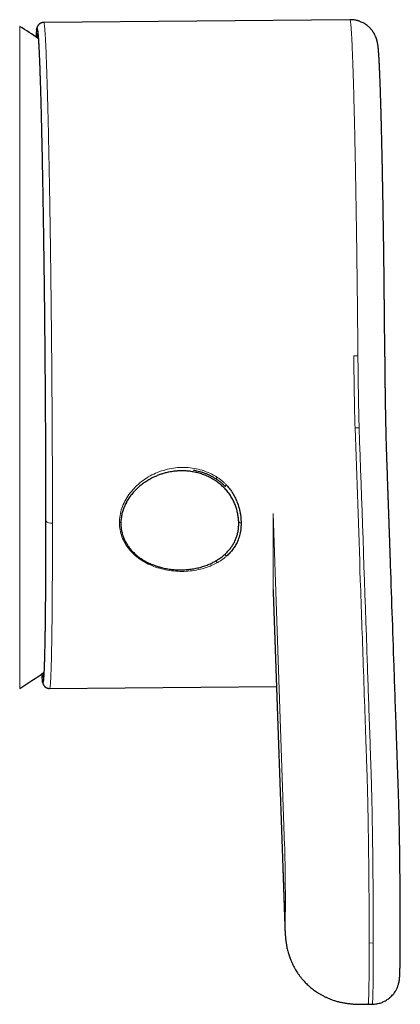
# Model space of a CAD drawing. Units: millimetres. Extents: x 8 to 885, y 12 to 1032.
# Drawn here: x 492 to 520, y 457 to 528 of the extents above; entities that cross this region are included whole.
import ezdxf

# ---------------------------------------------------------------- set-up
doc = ezdxf.new("R2010")
doc.units = ezdxf.units.MM

msp = doc.modelspace()

# ---------------------------------------------------------------- linework, layer by layer
at = {"color": 8, "linetype": 'Continuous', "lineweight": 0}
for p, q in [((492.281, 527.855), (492.281, 479.636)), ((516.999, 498.617), (516.699, 498.615)), ((510.735, 492.382), (511.572, 468.179)), ((510.735, 492.382), (510.735, 489.791)), ((510.735, 489.791), (510.735, 487.201)), ((511.572, 462.998), (510.735, 487.201)), ((518.029, 461.106), (517.729, 461.103))]:
    msp.add_line(p, q, dxfattribs=at)
at = {"color": 7, "linetype": 'Continuous', "lineweight": 30}
for p, q in [((516.327, 528.342), (494.031, 528.146)), ((494.031, 528.137), (494.031, 528.137)), ((507.203, 494.394), (507.266, 494.327)), ((500.113, 493.335), (499.967, 493.027)), ((507.953, 490.376), (507.997, 490.469)), ((493.944, 480.075), (493.932, 480.15)), ((493.949, 480.063), (493.948, 480.066)), ((494.458, 479.644), (510.979, 479.789)), ((517.651, 456.641), (517.951, 456.644)), ((517.951, 456.646), (517.951, 456.646))]:
    msp.add_line(p, q, dxfattribs=at)
at = {"color": 8, "linetype": 'Continuous', "lineweight": 0, "flags": 128}
for points in [[(516.608, 503.853), (516.646, 503.853), (516.683, 503.854), (516.721, 503.854), (516.758, 503.854), (516.796, 503.855), (516.833, 503.855), (516.871, 503.855), (516.908, 503.856)], [(506.55, 494.925), (506.555, 494.922), (506.564, 494.923), (506.576, 494.929), (506.59, 494.939), (506.607, 494.954), (506.624, 494.972), (506.643, 494.994), (506.662, 495.018)], [(494.169, 491.88), (494.171, 491.868), (494.177, 491.853)]]:
    msp.add_lwpolyline(points, dxfattribs=at)
at = {"color": 7, "linetype": 'Continuous', "lineweight": 30, "flags": 128}
msp.add_lwpolyline([(510.741, 486.65), (511.101, 476.242), (511.579, 462.443)], dxfattribs=at)
at = {"color": 7, "linetype": 'Continuous', "lineweight": 30}
for start, end in [(54.94088, 58.23381), (301.76619, 306.06907)]:
    msp.add_arc((477.352, 503.745), 28.358, start, end, dxfattribs=at)
at = {"color": 8, "linetype": 'Continuous', "lineweight": 0}
for centre, radius, start, end in [((494.599, 492.228), 0.565, 221.67097, 276.97276), ((499.542, 492.058), 0.348, 269.95633, 287.83765), ((508.414, 491.851), 0.179, 217.93492, 265.80485)]:
    msp.add_arc(centre, radius, start, end, dxfattribs=at)
at = {"color": 7, "linetype": 'Continuous', "lineweight": 30}
for points, knots in [([(494.031, 528.143), (494.009, 528.142), (493.968, 528.141), (493.911, 528.129), (493.863, 528.114), (493.827, 528.099), (493.795, 528.083), (493.768, 528.067), (493.741, 528.049), (493.721, 528.034), (493.707, 528.023), (493.698, 528.014), (493.689, 528.006), (493.68, 527.998), (493.672, 527.99), (493.663, 527.98), (493.655, 527.971), (493.648, 527.964), (493.64, 527.954), (493.632, 527.943), (493.621, 527.929), (493.61, 527.913), (493.598, 527.893), (493.584, 527.868), (493.569, 527.838), (493.554, 527.803), (493.541, 527.764), (493.533, 527.736), (493.529, 527.721)], [0, 0, 0, 0, 0.053526, 0.100343, 0.139829, 0.171533, 0.195166, 0.223137, 0.25065, 0.278316, 0.290226, 0.302172, 0.314156, 0.32618, 0.338248, 0.350363, 0.365385, 0.381899, 0.405029, 0.434797, 0.471206, 0.514252, 0.563924, 0.632256, 0.710076, 0.797341, 0.894001, 1, 1, 1, 1]), ([(518.873, 503.89), (518.871, 504.05), (518.867, 504.366), (518.862, 504.836), (518.857, 505.297), (518.853, 505.748), (518.848, 506.186), (518.844, 506.612), (518.84, 507.024), (518.836, 507.427), (518.832, 507.805), (518.829, 508.16), (518.826, 508.493), (518.823, 508.815), (518.82, 509.124), (518.817, 509.418), (518.814, 509.694), (518.812, 509.953), (518.809, 510.191), (518.806, 510.409), (518.804, 510.607), (518.801, 510.79), (518.799, 510.963), (518.797, 511.134), (518.794, 511.322), (518.791, 511.532), (518.788, 511.766), (518.785, 512.012), (518.78, 512.339), (518.774, 512.738), (518.767, 513.2), (518.76, 513.649), (518.752, 514.108), (518.745, 514.578), (518.736, 515.061), (518.728, 515.539), (518.719, 516.013), (518.712, 516.431), (518.705, 516.796), (518.699, 517.106), (518.693, 517.408), (518.687, 517.697), (518.681, 517.968), (518.676, 518.201), (518.672, 518.403), (518.668, 518.581), (518.664, 518.762), (518.66, 518.948), (518.656, 519.14), (518.651, 519.336), (518.647, 519.535), (518.642, 519.731), (518.638, 519.92), (518.633, 520.105), (518.629, 520.291), (518.624, 520.477), (518.619, 520.661), (518.615, 520.837), (518.611, 521.006), (518.606, 521.167), (518.602, 521.321), (518.598, 521.463), (518.594, 521.599), (518.591, 521.733), (518.587, 521.879), (518.582, 522.041), (518.577, 522.217), (518.571, 522.397), (518.565, 522.607), (518.557, 522.841), (518.549, 523.098), (518.541, 523.35), (518.532, 523.596), (518.524, 523.817), (518.516, 524.014), (518.511, 524.152), (518.507, 524.249), (518.505, 524.305), (518.503, 524.354), (518.501, 524.394), (518.5, 524.425), (518.499, 524.449), (518.498, 524.471), (518.497, 524.494), (518.496, 524.52), (518.494, 524.552), (518.493, 524.588), (518.491, 524.629), (518.488, 524.698), (518.484, 524.793), (518.478, 524.911), (518.473, 525.027), (518.467, 525.139), (518.462, 525.243), (518.457, 525.339), (518.452, 525.428), (518.447, 525.513), (518.442, 525.595), (518.437, 525.677), (518.432, 525.753), (518.427, 525.823), (518.422, 525.887), (518.418, 525.947), (518.414, 526.004), (518.41, 526.052), (518.406, 526.093), (518.403, 526.126), (518.401, 526.156), (518.398, 526.185), (518.396, 526.212), (518.393, 526.24), (518.39, 526.268), (518.387, 526.297), (518.384, 526.327), (518.38, 526.356), (518.377, 526.385), (518.374, 526.412), (518.37, 526.44), (518.366, 526.471), (518.361, 526.506), (518.355, 526.542), (518.35, 526.577), (518.344, 526.61), (518.339, 526.638), (518.334, 526.665), (518.329, 526.688), (518.324, 526.712), (518.318, 526.737), (518.311, 526.767), (518.303, 526.8), (518.294, 526.835), (518.283, 526.872), (518.271, 526.913), (518.254, 526.964), (518.233, 527.024), (518.206, 527.092), (518.175, 527.164), (518.141, 527.234), (518.107, 527.298), (518.073, 527.358), (518.04, 527.412), (518.005, 527.466), (517.962, 527.526), (517.908, 527.596), (517.84, 527.676), (517.762, 527.759), (517.675, 527.841), (517.574, 527.924), (517.462, 528.005), (517.341, 528.08), (517.218, 528.144), (517.112, 528.191), (517.023, 528.225), (516.947, 528.251), (516.86, 528.276), (516.754, 528.301), (516.628, 528.324), (516.483, 528.34), (516.381, 528.341), (516.327, 528.342)], [0, 0, 0, 0, 0.012885, 0.025525, 0.037919, 0.050065, 0.061963, 0.073404, 0.084604, 0.095561, 0.106275, 0.115634, 0.124799, 0.133769, 0.142452, 0.150672, 0.158426, 0.165714, 0.172537, 0.178591, 0.184226, 0.189444, 0.194246, 0.199018, 0.20407, 0.210385, 0.21709, 0.224185, 0.23167, 0.245413, 0.258937, 0.272235, 0.285308, 0.300116, 0.314923, 0.329731, 0.344629, 0.359818, 0.369924, 0.380158, 0.390384, 0.400136, 0.409373, 0.418096, 0.424301, 0.430466, 0.436895, 0.443591, 0.450552, 0.457779, 0.46523, 0.472838, 0.479805, 0.486899, 0.49412, 0.501469, 0.508882, 0.516009, 0.522793, 0.529601, 0.536025, 0.542067, 0.547735, 0.553477, 0.55954, 0.567097, 0.575099, 0.583532, 0.592171, 0.604742, 0.617583, 0.630688, 0.643912, 0.657188, 0.667634, 0.678111, 0.681994, 0.685463, 0.68852, 0.691163, 0.69298, 0.694532, 0.695821, 0.697196, 0.698938, 0.701003, 0.703421, 0.706191, 0.709179, 0.717396, 0.725806, 0.734407, 0.742972, 0.751175, 0.759015, 0.766301, 0.773605, 0.781069, 0.788694, 0.796612, 0.803096, 0.809794, 0.816359, 0.822653, 0.828678, 0.832811, 0.836752, 0.840488, 0.844018, 0.847342, 0.850686, 0.854367, 0.858039, 0.861958, 0.865803, 0.869503, 0.873059, 0.876497, 0.880457, 0.88476, 0.889374, 0.893829, 0.89711, 0.900161, 0.90289, 0.905293, 0.907045, 0.909123, 0.911544, 0.914183, 0.916636, 0.918879, 0.921344, 0.923925, 0.926716, 0.929731, 0.932986, 0.935851, 0.938518, 0.94091, 0.943032, 0.944921, 0.946952, 0.949723, 0.952778, 0.956082, 0.959616, 0.963104, 0.967264, 0.971202, 0.974998, 0.978711, 0.980753, 0.982814, 0.985267, 0.988178, 0.991694, 0.995649, 1, 1, 1, 1]), ([(493.506, 527.585), (493.505, 527.576), (493.502, 527.552), (493.498, 527.511), (493.493, 527.463), (493.489, 527.417), (493.486, 527.372), (493.483, 527.33), (493.48, 527.287), (493.477, 527.242), (493.474, 527.195), (493.47, 527.142), (493.468, 527.101), (493.467, 527.078)], [0, 0, 0, 0, 0.0763002, 0.1918648, 0.3009379, 0.4035363, 0.4919057, 0.5749305, 0.655865, 0.736385, 0.8164966, 0.8962056, 1, 1, 1, 1]), ([(493.511, 527.601), (493.516, 527.654), (493.522, 527.707), (493.529, 527.719), (493.529, 527.719)], [0, 0, 0, 0, 0.983818, 1, 1, 1, 1]), ([(493.575, 527.615), (493.574, 527.614), (493.574, 527.614), (493.575, 527.612), (493.575, 527.608), (493.576, 527.603), (493.577, 527.596), (493.579, 527.588), (493.581, 527.577), (493.583, 527.565), (493.585, 527.55), (493.588, 527.533), (493.59, 527.514), (493.593, 527.49), (493.597, 527.461), (493.601, 527.426), (493.605, 527.386), (493.609, 527.344), (493.613, 527.298), (493.618, 527.249), (493.622, 527.195), (493.627, 527.137), (493.632, 527.073), (493.636, 527.005), (493.641, 526.934), (493.645, 526.87), (493.649, 526.816), (493.651, 526.774), (493.654, 526.734), (493.656, 526.696), (493.658, 526.662), (493.66, 526.631), (493.662, 526.603), (493.663, 526.574), (493.665, 526.542), (493.667, 526.503), (493.669, 526.46), (493.672, 526.411), (493.675, 526.353), (493.679, 526.284), (493.683, 526.204), (493.687, 526.116), (493.691, 526.021), (493.697, 525.908), (493.703, 525.776), (493.709, 525.628), (493.716, 525.473), (493.722, 525.313), (493.729, 525.148), (493.735, 524.982), (493.741, 524.815), (493.749, 524.594), (493.759, 524.312), (493.77, 523.96), (493.782, 523.592), (493.794, 523.209), (493.805, 522.813), (493.816, 522.405), (493.828, 521.986), (493.839, 521.553), (493.85, 521.104), (493.861, 520.64), (493.872, 520.159), (493.883, 519.666), (493.894, 519.161), (493.905, 518.648), (493.916, 518.126), (493.926, 517.596), (493.937, 517.055), (493.947, 516.5), (493.957, 515.931), (493.967, 515.349), (493.977, 514.758), (493.987, 514.159), (493.997, 513.557), (494.006, 512.951), (494.015, 512.343), (494.024, 511.729), (494.032, 511.105), (494.041, 510.472), (494.049, 509.829), (494.057, 509.181), (494.065, 508.527), (494.073, 507.872), (494.08, 507.218), (494.087, 506.566), (494.093, 505.913), (494.1, 505.255), (494.106, 504.594), (494.112, 503.929), (494.118, 503.264), (494.123, 502.599), (494.128, 501.938), (494.133, 501.282), (494.138, 500.63), (494.142, 499.981), (494.145, 499.427), (494.148, 498.97), (494.15, 498.61), (494.152, 498.26), (494.153, 497.92), (494.155, 497.579), (494.157, 497.24), (494.158, 496.966), (494.159, 496.761), (494.159, 496.616), (494.16, 496.458), (494.161, 496.287), (494.161, 496.101), (494.162, 495.902), (494.163, 495.689), (494.163, 495.464), (494.164, 495.228), (494.165, 494.982), (494.166, 494.725), (494.166, 494.456), (494.167, 494.175), (494.167, 493.88), (494.168, 493.572), (494.169, 493.253), (494.169, 492.923), (494.169, 492.584), (494.169, 492.234), (494.169, 492), (494.169, 491.88)], [0, 0, 0, 0, 0.003416, 0.006663, 0.009626, 0.012307, 0.014703, 0.017434, 0.020289, 0.023349, 0.026613, 0.030081, 0.033752, 0.037625, 0.042529, 0.047721, 0.053146, 0.058586, 0.06402, 0.06945, 0.074875, 0.080839, 0.086799, 0.092757, 0.098713, 0.10463, 0.108086, 0.111286, 0.11423, 0.116919, 0.119352, 0.121529, 0.12345, 0.125133, 0.127376, 0.129923, 0.132772, 0.135912, 0.139246, 0.143742, 0.148523, 0.153589, 0.15894, 0.164577, 0.172284, 0.179896, 0.187356, 0.195176, 0.202816, 0.210275, 0.217551, 0.224676, 0.238386, 0.252089, 0.265787, 0.27948, 0.293173, 0.30662, 0.320066, 0.333511, 0.346954, 0.360641, 0.374324, 0.387997, 0.401661, 0.415315, 0.428712, 0.442129, 0.455573, 0.469037, 0.48276, 0.49649, 0.510218, 0.52394, 0.537637, 0.551064, 0.564477, 0.577878, 0.591275, 0.604924, 0.618585, 0.632279, 0.646003, 0.659741, 0.673241, 0.686734, 0.700204, 0.713638, 0.727289, 0.740934, 0.754581, 0.768233, 0.781898, 0.795342, 0.808819, 0.822302, 0.835768, 0.84344, 0.851027, 0.858419, 0.865616, 0.872618, 0.880096, 0.887339, 0.890192, 0.893311, 0.896713, 0.900398, 0.904441, 0.908779, 0.91341, 0.918335, 0.923555, 0.928968, 0.934665, 0.940647, 0.946914, 0.953603, 0.960589, 0.967873, 0.975455, 0.983337, 0.991518, 1, 1, 1, 1]), ([(518.998, 496.96), (518.996, 497.009), (518.993, 497.109), (518.988, 497.266), (518.983, 497.432), (518.977, 497.609), (518.972, 497.798), (518.967, 497.997), (518.962, 498.218), (518.956, 498.46), (518.951, 498.725), (518.945, 499), (518.94, 499.284), (518.934, 499.577), (518.929, 499.877), (518.923, 500.185), (518.918, 500.498), (518.913, 500.818), (518.909, 501.143), (518.904, 501.474), (518.9, 501.794), (518.896, 502.101), (518.893, 502.396), (518.889, 502.693), (518.886, 502.991), (518.883, 503.291), (518.881, 503.591), (518.879, 503.791), (518.878, 503.892)], [0, 0, 0, 0, 0.035752, 0.071404, 0.106999, 0.142596, 0.178233, 0.213904, 0.249591, 0.291217, 0.332845, 0.374489, 0.416158, 0.457854, 0.499575, 0.541313, 0.58305, 0.624767, 0.666452, 0.708107, 0.749745, 0.785443, 0.821173, 0.856933, 0.892692, 0.928415, 0.964129, 1, 1, 1, 1]), ([(519.994, 462.109), (519.994, 462.181), (519.994, 462.339), (519.993, 462.588), (519.993, 462.852), (519.992, 463.115), (519.991, 463.376), (519.99, 463.647), (519.989, 463.927), (519.987, 464.217), (519.986, 464.499), (519.984, 464.774), (519.982, 465.041), (519.98, 465.309), (519.978, 465.577), (519.975, 465.844), (519.973, 466.099), (519.97, 466.341), (519.968, 466.571), (519.966, 466.8), (519.963, 467.026), (519.96, 467.248), (519.958, 467.453), (519.955, 467.631), (519.953, 467.786), (519.951, 467.922), (519.95, 468.052), (519.948, 468.181), (519.946, 468.312), (519.943, 468.471), (519.941, 468.657), (519.937, 468.87), (519.933, 469.095), (519.929, 469.331), (519.925, 469.578), (519.92, 469.824), (519.915, 470.065), (519.91, 470.297), (519.905, 470.529), (519.899, 470.76), (519.893, 470.986), (519.888, 471.196), (519.882, 471.388), (519.877, 471.566), (519.871, 471.744), (519.865, 471.924), (519.858, 472.116), (519.851, 472.314), (519.844, 472.528), (519.836, 472.761), (519.827, 473.011), (519.818, 473.265), (519.809, 473.521), (519.801, 473.775), (519.79, 474.092), (519.776, 474.471), (519.761, 474.91), (519.746, 475.345), (519.731, 475.777), (519.716, 476.208), (519.653, 478.037), (519.504, 482.336), (519.357, 486.598), (519.259, 489.427), (519.248, 489.749), (519.236, 490.071), (519.225, 490.393), (519.214, 490.714), (519.204, 491.024), (519.193, 491.321), (519.183, 491.604), (519.174, 491.88), (519.165, 492.148), (519.157, 492.355), (519.152, 492.504), (519.149, 492.601), (519.145, 492.705), (519.141, 492.817), (519.137, 492.935), (519.133, 493.061), (519.128, 493.194), (519.123, 493.336), (519.118, 493.489), (519.113, 493.651), (519.107, 493.822), (519.1, 494), (519.094, 494.187), (519.087, 494.381), (519.08, 494.583), (519.073, 494.794), (519.065, 495.012), (519.058, 495.238), (519.05, 495.472), (519.041, 495.709), (519.033, 495.949), (519.025, 496.192), (519.016, 496.441), (519.007, 496.698), (519.001, 496.871), (518.998, 496.959)], [0, 0, 0, 0, 0.004068, 0.008947, 0.013713, 0.018364, 0.022902, 0.027326, 0.032343, 0.037205, 0.041912, 0.046463, 0.050859, 0.0551, 0.059665, 0.064037, 0.068214, 0.072198, 0.075987, 0.079583, 0.083571, 0.087289, 0.090738, 0.093916, 0.096401, 0.098692, 0.10091, 0.103172, 0.105477, 0.107825, 0.111602, 0.115485, 0.119474, 0.124137, 0.128937, 0.133875, 0.138907, 0.143862, 0.148723, 0.154337, 0.15982, 0.165172, 0.170398, 0.175496, 0.180603, 0.186728, 0.192977, 0.199357, 0.205871, 0.213802, 0.221923, 0.23023, 0.238554, 0.246813, 0.255007, 0.269476, 0.283738, 0.297803, 0.311817, 0.325832, 0.339847, 0.49001, 0.74483, 0.755295, 0.765759, 0.776224, 0.786689, 0.797151, 0.807445, 0.816898, 0.826107, 0.83507, 0.843789, 0.852264, 0.855204, 0.858347, 0.861725, 0.865337, 0.869186, 0.873269, 0.877588, 0.882141, 0.887164, 0.892445, 0.897985, 0.903782, 0.909838, 0.916152, 0.922723, 0.929554, 0.936642, 0.943988, 0.951593, 0.959456, 0.967105, 0.974985, 0.983094, 0.991432, 1, 1, 1, 1]), ([(507.178, 494.245), (507.139, 494.283), (507.06, 494.36), (506.935, 494.47), (506.805, 494.576), (506.669, 494.677), (506.527, 494.774), (506.381, 494.866), (506.23, 494.952), (506.076, 495.032), (505.92, 495.105), (505.762, 495.171), (505.601, 495.232), (505.436, 495.287), (505.268, 495.335), (505.096, 495.377), (504.923, 495.413), (504.748, 495.442), (504.574, 495.463), (504.398, 495.478), (504.222, 495.487), (504.015, 495.489), (503.777, 495.48), (503.538, 495.457), (503.329, 495.428), (503.121, 495.39), (502.883, 495.335), (502.619, 495.258), (502.359, 495.165), (502.131, 495.069), (501.936, 494.976), (501.772, 494.889), (501.612, 494.797), (501.455, 494.698), (501.302, 494.592), (501.152, 494.48), (501.007, 494.361), (500.867, 494.237), (500.735, 494.109), (500.61, 493.978), (500.494, 493.845), (500.383, 493.707), (500.279, 493.564), (500.18, 493.416), (500.089, 493.264), (500.005, 493.108), (499.931, 492.954), (499.868, 492.803), (499.814, 492.655), (499.767, 492.506), (499.728, 492.355), (499.695, 492.202), (499.671, 492.047), (499.655, 491.892), (499.647, 491.741), (499.646, 491.596), (499.653, 491.457), (499.666, 491.318), (499.686, 491.18), (499.714, 491.042), (499.748, 490.905), (499.789, 490.77), (499.836, 490.638), (499.889, 490.51), (499.948, 490.386), (500.012, 490.264), (500.083, 490.144), (500.16, 490.027), (500.243, 489.912), (500.331, 489.8), (500.427, 489.69), (500.528, 489.582), (500.636, 489.478), (500.749, 489.377), (500.867, 489.279), (500.991, 489.185), (501.12, 489.095), (501.254, 489.009), (501.395, 488.926), (501.542, 488.847), (501.695, 488.771), (501.853, 488.7), (502.043, 488.623), (502.266, 488.544), (502.497, 488.475), (502.704, 488.423), (502.885, 488.384), (503.068, 488.351), (503.254, 488.324), (503.442, 488.303), (503.634, 488.287), (503.827, 488.278), (504.022, 488.276), (504.213, 488.28), (504.402, 488.29), (504.586, 488.307), (504.77, 488.329), (504.955, 488.358), (505.139, 488.393), (505.322, 488.435), (505.504, 488.483), (505.679, 488.537), (505.847, 488.595), (506.007, 488.657), (506.164, 488.725), (506.344, 488.811), (506.545, 488.919), (506.738, 489.038), (506.903, 489.153), (507.043, 489.259), (507.133, 489.337), (507.178, 489.376)], [0, 0, 0, 0, 0.008449, 0.016897, 0.025405, 0.033914, 0.042546, 0.051178, 0.059874, 0.06857, 0.077017, 0.085465, 0.093971, 0.102476, 0.111102, 0.119728, 0.128414, 0.1371, 0.145661, 0.154221, 0.162838, 0.171455, 0.184539, 0.197672, 0.2065, 0.215348, 0.228728, 0.242158, 0.25574, 0.269373, 0.278538, 0.287686, 0.296866, 0.306062, 0.315375, 0.324705, 0.334156, 0.343625, 0.35313, 0.362164, 0.371231, 0.380316, 0.38953, 0.398763, 0.408131, 0.41752, 0.426951, 0.435414, 0.443877, 0.452406, 0.460935, 0.469607, 0.478279, 0.487025, 0.495772, 0.503654, 0.511536, 0.519474, 0.527413, 0.535469, 0.543524, 0.551639, 0.559753, 0.567577, 0.575401, 0.583276, 0.591151, 0.599128, 0.607106, 0.615133, 0.62316, 0.631428, 0.639696, 0.648015, 0.656334, 0.664758, 0.673181, 0.681656, 0.690131, 0.699012, 0.707893, 0.716832, 0.725771, 0.739343, 0.752966, 0.762124, 0.771293, 0.780495, 0.789713, 0.799051, 0.808405, 0.817883, 0.827379, 0.836912, 0.84591, 0.854941, 0.863988, 0.873159, 0.882347, 0.891663, 0.900998, 0.910371, 0.919035, 0.9277, 0.936428, 0.945156, 0.958431, 0.971762, 0.980735, 0.990356, 1, 1, 1, 1]), ([(504.928, 495.544), (504.98, 495.535), (505.099, 495.515), (505.286, 495.471), (505.491, 495.414), (505.7, 495.345), (505.912, 495.262), (506.125, 495.165), (506.34, 495.054), (506.479, 494.968), (506.55, 494.925)], [0, 0, 0, 0, 0.088911, 0.205844, 0.326918, 0.452256, 0.582017, 0.716394, 0.855627, 1, 1, 1, 1]), ([(506.55, 494.924), (506.608, 494.886), (506.726, 494.809), (506.893, 494.681), (507.054, 494.544), (507.154, 494.444), (507.204, 494.395)], [0, 0, 0, 0, 0.2467556, 0.4980037, 0.7486337, 1, 1, 1, 1]), ([(507.178, 489.376), (507.215, 489.409), (507.287, 489.474), (507.389, 489.576), (507.486, 489.679), (507.578, 489.787), (507.665, 489.897), (507.746, 490.012), (507.821, 490.129), (507.889, 490.248), (507.95, 490.368), (508.005, 490.49), (508.054, 490.614), (508.097, 490.741), (508.134, 490.872), (508.166, 491.007), (508.192, 491.145), (508.211, 491.286), (508.224, 491.43), (508.231, 491.577), (508.231, 491.727), (508.224, 491.88), (508.211, 492.035), (508.19, 492.193), (508.162, 492.351), (508.128, 492.508), (508.088, 492.661), (508.042, 492.811), (507.989, 492.961), (507.93, 493.111), (507.864, 493.26), (507.79, 493.408), (507.71, 493.553), (507.621, 493.698), (507.523, 493.841), (507.416, 493.981), (507.302, 494.117), (507.22, 494.202), (507.178, 494.245)], [0, 0, 0, 0, 0.026408, 0.052817, 0.079447, 0.106077, 0.133328, 0.16058, 0.188024, 0.215469, 0.241866, 0.268263, 0.294823, 0.321383, 0.348454, 0.375526, 0.402777, 0.430028, 0.457886, 0.485743, 0.513803, 0.541862, 0.570557, 0.599252, 0.628164, 0.657076, 0.684484, 0.711892, 0.739483, 0.767074, 0.795239, 0.823404, 0.851775, 0.880145, 0.909924, 0.939772, 0.969844, 1, 1, 1, 1]), ([(507.338, 494.454), (507.423, 494.356), (507.595, 494.161), (507.809, 493.836), (507.992, 493.494), (508.158, 493.098), (508.292, 492.65), (508.384, 492.155), (508.395, 491.834), (508.401, 491.673)], [0, 0, 0, 0, 0.123389, 0.247087, 0.371328, 0.496173, 0.663428, 0.831417, 1, 1, 1, 1]), ([(494.169, 491.88), (494.169, 491.776), (494.169, 491.57), (494.169, 491.272), (494.169, 490.987), (494.169, 490.716), (494.168, 490.459), (494.168, 490.203), (494.167, 489.947), (494.167, 489.695), (494.166, 489.46), (494.166, 489.241), (494.165, 489.038), (494.164, 488.85), (494.164, 488.678), (494.163, 488.521), (494.162, 488.374), (494.162, 488.23), (494.161, 487.984), (494.159, 487.637), (494.156, 487.195), (494.154, 486.758), (494.15, 486.327), (494.147, 485.904), (494.143, 485.492), (494.139, 485.093), (494.135, 484.707), (494.13, 484.338), (494.126, 483.985), (494.121, 483.646), (494.115, 483.318), (494.11, 483.033), (494.106, 482.785), (494.101, 482.57), (494.096, 482.36), (494.092, 482.163), (494.087, 481.978), (494.083, 481.845), (494.081, 481.754), (494.079, 481.703), (494.078, 481.657), (494.077, 481.615), (494.075, 481.577), (494.074, 481.542), (494.073, 481.511), (494.073, 481.484), (494.072, 481.462), (494.071, 481.442), (494.07, 481.42), (494.069, 481.394), (494.068, 481.362), (494.067, 481.324), (494.065, 481.275), (494.063, 481.217), (494.061, 481.151), (494.058, 481.086), (494.055, 481.022), (494.052, 480.945), (494.048, 480.857), (494.043, 480.76), (494.038, 480.669), (494.033, 480.584), (494.028, 480.506), (494.022, 480.436), (494.017, 480.373), (494.012, 480.318), (494.007, 480.269), (494.002, 480.23), (493.998, 480.2), (493.994, 480.179), (493.992, 480.169), (493.991, 480.164), (493.991, 480.163), (493.991, 480.162)], [0, 0, 0, 0, 0.015449, 0.030317, 0.044604, 0.058311, 0.07144, 0.083991, 0.098043, 0.111295, 0.123748, 0.135403, 0.146473, 0.156714, 0.166125, 0.174707, 0.18273, 0.190775, 0.198862, 0.224411, 0.250379, 0.276766, 0.30331, 0.330353, 0.357416, 0.384507, 0.411621, 0.438678, 0.465203, 0.491806, 0.518726, 0.54599, 0.565643, 0.585559, 0.605953, 0.626863, 0.645687, 0.664898, 0.671014, 0.676931, 0.682397, 0.687411, 0.691974, 0.696318, 0.700154, 0.703482, 0.7063, 0.708614, 0.711016, 0.714524, 0.718763, 0.723732, 0.729431, 0.738439, 0.747677, 0.757114, 0.766746, 0.776573, 0.792897, 0.80973, 0.826852, 0.843987, 0.861138, 0.878004, 0.894895, 0.911815, 0.928717, 0.945029, 0.960591, 0.975406, 0.989472, 0.994792, 1, 1, 1, 1]), ([(508.401, 491.673), (508.395, 491.516), (508.384, 491.204), (508.293, 490.765), (508.16, 490.383), (507.994, 490.055), (507.811, 489.777), (507.596, 489.514), (507.424, 489.354), (507.338, 489.274)], [0, 0, 0, 0, 0.167529, 0.334944, 0.502034, 0.627, 0.751571, 0.875818, 1, 1, 1, 1]), ([(510.741, 486.662), (510.741, 486.662), (510.741, 486.662), (510.741, 486.659), (510.741, 486.655), (510.741, 486.651), (510.741, 486.649)], [0, 0, 0, 0, 0.065571, 0.30026, 0.611754, 1, 1, 1, 1]), ([(493.875, 480.701), (493.875, 480.701), (493.878, 480.661), (493.883, 480.59), (493.891, 480.495), (493.898, 480.415), (493.905, 480.347), (493.912, 480.283), (493.919, 480.222), (493.924, 480.185), (493.927, 480.166)], [0, 0, 0, 0, 0.002034, 0.15907, 0.320284, 0.449878, 0.582044, 0.71749, 0.857861, 1, 1, 1, 1]), ([(493.948, 480.057), (493.952, 480.045), (493.958, 480.023), (493.97, 479.987), (493.986, 479.95), (494.005, 479.911), (494.025, 479.878), (494.047, 479.847), (494.067, 479.822), (494.088, 479.799), (494.109, 479.778), (494.135, 479.756), (494.169, 479.73), (494.211, 479.705), (494.262, 479.68), (494.321, 479.66), (494.387, 479.646), (494.434, 479.645), (494.458, 479.644)], [0, 0, 0, 0, 0.118914, 0.230152, 0.33382, 0.430058, 0.51903, 0.570891, 0.620037, 0.651488, 0.682064, 0.714955, 0.752236, 0.793937, 0.839935, 0.889942, 0.943499, 1, 1, 1, 1]), ([(511.579, 462.444), (511.58, 462.429), (511.581, 462.402), (511.582, 462.368), (511.583, 462.342), (511.583, 462.321), (511.584, 462.302), (511.585, 462.274), (511.587, 462.24), (511.588, 462.204), (511.59, 462.169), (511.591, 462.135), (511.593, 462.099), (511.595, 462.062), (511.597, 462.022), (511.599, 461.976), (511.602, 461.926), (511.605, 461.87), (511.608, 461.817), (511.611, 461.773), (511.614, 461.733), (511.617, 461.692), (511.621, 461.641), (511.626, 461.581), (511.631, 461.521), (511.637, 461.462), (511.642, 461.409), (511.648, 461.36), (511.654, 461.306), (511.662, 461.24), (511.673, 461.156), (511.688, 461.06), (511.705, 460.957), (511.729, 460.826), (511.761, 460.673), (511.802, 460.503), (511.846, 460.345), (511.891, 460.197), (511.939, 460.055), (512.002, 459.886), (512.085, 459.688), (512.193, 459.46), (512.303, 459.256), (512.411, 459.075), (512.513, 458.917), (512.626, 458.757), (512.75, 458.595), (512.871, 458.449), (512.988, 458.318), (513.097, 458.203), (513.213, 458.088), (513.335, 457.975), (513.463, 457.863), (513.6, 457.753), (513.74, 457.646), (513.888, 457.542), (514.043, 457.442), (514.213, 457.34), (514.396, 457.241), (514.594, 457.144), (514.806, 457.052), (515.032, 456.965), (515.273, 456.887), (515.527, 456.817), (515.795, 456.758), (516.076, 456.711), (516.369, 456.676), (516.674, 456.653), (516.99, 456.641), (517.317, 456.638), (517.538, 456.64), (517.651, 456.641)], [0, 0, 0, 0, 0.00679, 0.012195, 0.016205, 0.019002, 0.022029, 0.025592, 0.03217, 0.038296, 0.043387, 0.049149, 0.055038, 0.061005, 0.067175, 0.074553, 0.082743, 0.0912, 0.099218, 0.10612, 0.112146, 0.117898, 0.124611, 0.133258, 0.141769, 0.14867, 0.155135, 0.161056, 0.16614, 0.173718, 0.182518, 0.192595, 0.203622, 0.21437, 0.233401, 0.251071, 0.267374, 0.282332, 0.296774, 0.311574, 0.335564, 0.360466, 0.386289, 0.404428, 0.423108, 0.442445, 0.462452, 0.483142, 0.498344, 0.513901, 0.529816, 0.546087, 0.562717, 0.579705, 0.597632, 0.614586, 0.63271, 0.65199, 0.672405, 0.693936, 0.716563, 0.740263, 0.765017, 0.790808, 0.817624, 0.845456, 0.874303, 0.904167, 0.935057, 0.96699, 1, 1, 1, 1]), ([(517.951, 456.643), (518.008, 456.645), (518.121, 456.649), (518.286, 456.672), (518.444, 456.707), (518.591, 456.752), (518.727, 456.805), (518.858, 456.867), (518.982, 456.938), (519.097, 457.014), (519.194, 457.089), (519.279, 457.161), (519.369, 457.247), (519.463, 457.35), (519.557, 457.47), (519.63, 457.58), (519.689, 457.681), (519.738, 457.776), (519.785, 457.879), (519.823, 457.979), (519.852, 458.069), (519.873, 458.143), (519.889, 458.206), (519.9, 458.26), (519.909, 458.307), (519.918, 458.355), (519.925, 458.404), (519.931, 458.45), (519.935, 458.491), (519.939, 458.523), (519.941, 458.55), (519.943, 458.573), (519.945, 458.597), (519.947, 458.622), (519.948, 458.647), (519.95, 458.671), (519.951, 458.694), (519.952, 458.715), (519.953, 458.732), (519.954, 458.749), (519.956, 458.774), (519.957, 458.809), (519.959, 458.854), (519.961, 458.905), (519.963, 458.961), (519.965, 459.024), (519.967, 459.08), (519.968, 459.127), (519.969, 459.159), (519.97, 459.187), (519.97, 459.211), (519.971, 459.23), (519.971, 459.253), (519.972, 459.282), (519.973, 459.323), (519.974, 459.37), (519.975, 459.424), (519.976, 459.487), (519.978, 459.558), (519.979, 459.64), (519.98, 459.732), (519.982, 459.838), (519.983, 459.956), (519.985, 460.089), (519.986, 460.238), (519.988, 460.403), (519.989, 460.572), (519.99, 460.741), (519.991, 460.909), (519.992, 461.09), (519.993, 461.284), (519.993, 461.489), (519.993, 461.707), (519.994, 461.915), (519.994, 462.054), (519.994, 462.113)], [0, 0, 0, 0, 0.017636, 0.034795, 0.051351, 0.067191, 0.082212, 0.096331, 0.111981, 0.126136, 0.13873, 0.149848, 0.160424, 0.177243, 0.193019, 0.207728, 0.21819, 0.229431, 0.241787, 0.255261, 0.264813, 0.273796, 0.281898, 0.289444, 0.297229, 0.305392, 0.316595, 0.327179, 0.33792, 0.349439, 0.35602, 0.363369, 0.37149, 0.380383, 0.389191, 0.396989, 0.405021, 0.411611, 0.417109, 0.422843, 0.428947, 0.442009, 0.45649, 0.471646, 0.487863, 0.50514, 0.523451, 0.532493, 0.540397, 0.547164, 0.552795, 0.55729, 0.560912, 0.568731, 0.577876, 0.588346, 0.600141, 0.613259, 0.627699, 0.643613, 0.661162, 0.680344, 0.70116, 0.723609, 0.747691, 0.773405, 0.80075, 0.823328, 0.846907, 0.871485, 0.897062, 0.923636, 0.950707, 0.978739, 1, 1, 1, 1])]:
    msp.add_open_spline(points, degree=3, knots=knots, dxfattribs=at)
at = {"color": 8, "linetype": 'Continuous', "lineweight": 0}
for points, knots in [([(493.529, 527.719), (493.536, 527.741), (493.551, 527.784), (493.575, 527.722), (493.6, 527.565), (493.626, 527.302), (493.652, 526.939), (493.678, 526.478), (493.705, 525.92), (493.732, 525.27), (493.76, 524.529), (493.787, 523.696), (493.814, 522.778), (493.841, 521.78), (493.868, 520.709), (493.894, 519.568), (493.919, 518.357), (493.944, 517.08), (493.968, 515.746), (493.991, 514.364), (494.014, 512.941), (494.035, 511.477), (494.055, 509.976), (494.073, 508.449), (494.091, 506.907), (494.106, 505.354), (494.121, 503.793), (494.134, 502.228), (494.145, 500.669), (494.155, 499.128), (494.163, 497.61), (494.169, 496.12), (494.173, 494.66), (494.176, 493.229), (494.176, 492.313), (494.177, 491.853)], [0, 0, 0, 0, 0.029927, 0.060211, 0.090419, 0.120627, 0.150913, 0.181242, 0.211581, 0.241891, 0.27214, 0.302472, 0.332925, 0.363304, 0.393515, 0.423681, 0.453932, 0.484333, 0.514763, 0.545062, 0.575231, 0.605463, 0.635889, 0.666333, 0.696598, 0.726778, 0.757054, 0.787461, 0.817875, 0.84818, 0.878397, 0.908605, 0.938885, 0.969322, 1, 1, 1, 1]), ([(494.031, 528.137), (494.034, 528.139), (494.044, 528.146), (494.061, 528.079), (494.082, 527.937), (494.104, 527.715), (494.127, 527.421), (494.15, 527.052), (494.173, 526.61), (494.196, 526.094), (494.22, 525.506), (494.244, 524.847), (494.268, 524.121), (494.292, 523.332), (494.316, 522.486), (494.339, 521.585), (494.362, 520.63), (494.384, 519.625), (494.406, 518.571), (494.428, 517.472), (494.449, 516.33), (494.469, 515.147), (494.489, 513.926), (494.508, 512.669), (494.526, 511.378), (494.544, 510.059), (494.56, 508.721), (494.575, 507.372), (494.59, 506.017), (494.603, 504.661), (494.615, 503.305), (494.626, 501.954), (494.635, 500.61), (494.644, 499.276), (494.651, 497.955), (494.657, 496.651), (494.662, 495.366), (494.665, 494.104), (494.667, 492.865), (494.667, 492.067), (494.667, 491.667)], [0, 0, 0, 0, 0.011156, 0.03773, 0.064282, 0.090835, 0.117409, 0.144028, 0.170715, 0.197493, 0.224389, 0.251429, 0.278469, 0.305365, 0.332142, 0.358828, 0.385446, 0.412019, 0.438571, 0.465122, 0.491695, 0.518313, 0.544998, 0.571775, 0.59867, 0.625709, 0.652749, 0.679644, 0.706421, 0.733108, 0.759726, 0.786301, 0.812853, 0.839406, 0.86598, 0.892599, 0.919286, 0.946064, 0.97296, 1, 1, 1, 1]), ([(516.908, 503.856), (516.904, 504.296), (516.897, 505.177), (516.883, 506.497), (516.869, 507.815), (516.854, 509.128), (516.838, 510.429), (516.821, 511.71), (516.803, 512.964), (516.784, 514.186), (516.765, 515.373), (516.745, 516.525), (516.725, 517.638), (516.704, 518.71), (516.683, 519.738), (516.661, 520.722), (516.638, 521.657), (516.616, 522.543), (516.593, 523.376), (516.57, 524.155), (516.546, 524.876), (516.523, 525.534), (516.5, 526.126), (516.477, 526.65), (516.454, 527.104), (516.432, 527.489), (516.41, 527.803), (516.388, 528.048), (516.367, 528.22), (516.347, 528.325), (516.334, 528.335), (516.327, 528.34)], [0, 0, 0, 0, 0.0344351, 0.0689621, 0.103611, 0.1384136, 0.1733997, 0.2083359, 0.2430935, 0.2777058, 0.3122041, 0.3466181, 0.3809761, 0.4153056, 0.4496338, 0.4839875, 0.5183943, 0.5528825, 0.5874814, 0.6222223, 0.6571381, 0.6921391, 0.7269615, 0.7616265, 0.796166, 0.8306102, 0.8649877, 0.8993265, 0.9336535, 0.9679957, 1, 1, 1, 1]), ([(493.601, 527.421), (493.597, 527.409), (493.583, 527.373), (493.571, 527.155), (493.563, 527.01)], [0, 0, 0, 0, 0.338383, 1, 1, 1, 1]), ([(516.699, 498.615), (516.698, 498.649), (516.696, 498.717), (516.692, 498.826), (516.688, 498.943), (516.685, 499.073), (516.681, 499.217), (516.676, 499.377), (516.672, 499.553), (516.668, 499.747), (516.663, 499.961), (516.658, 500.193), (516.654, 500.437), (516.649, 500.692), (516.644, 500.955), (516.64, 501.223), (516.636, 501.494), (516.632, 501.764), (516.628, 502.031), (516.624, 502.293), (516.621, 502.548), (516.618, 502.791), (516.616, 503.02), (516.614, 503.237), (516.612, 503.447), (516.61, 503.652), (516.609, 503.786), (516.608, 503.853)], [0, 0, 0, 0, 0.032027, 0.064611, 0.098191, 0.133092, 0.169534, 0.20764, 0.247429, 0.28883, 0.333757, 0.380011, 0.427256, 0.475104, 0.523139, 0.570934, 0.618078, 0.664196, 0.708963, 0.752133, 0.793546, 0.833145, 0.868863, 0.903146, 0.936211, 0.968362, 1, 1, 1, 1]), ([(516.999, 498.617), (516.998, 498.654), (516.995, 498.727), (516.992, 498.842), (516.988, 498.969), (516.984, 499.11), (516.979, 499.268), (516.975, 499.444), (516.97, 499.638), (516.966, 499.849), (516.961, 500.077), (516.956, 500.319), (516.951, 500.573), (516.947, 500.836), (516.942, 501.106), (516.938, 501.379), (516.934, 501.654), (516.93, 501.926), (516.926, 502.195), (516.923, 502.456), (516.92, 502.71), (516.917, 502.955), (516.915, 503.191), (516.912, 503.418), (516.91, 503.639), (516.909, 503.784), (516.908, 503.856)], [0, 0, 0, 0, 0.034056, 0.068775, 0.10467, 0.142113, 0.181341, 0.222466, 0.265473, 0.310232, 0.356511, 0.403992, 0.452294, 0.500995, 0.549651, 0.597824, 0.645101, 0.691119, 0.735585, 0.778294, 0.819145, 0.85815, 0.895435, 0.931245, 0.965939, 1, 1, 1, 1]), ([(517.572, 473.413), (517.57, 473.454), (517.567, 473.537), (517.563, 473.664), (517.558, 473.798), (517.554, 473.934), (517.549, 474.069), (517.542, 474.261), (517.534, 474.511), (517.514, 475.079), (517.475, 476.193), (517.4, 478.363), (517.266, 482.239), (517.027, 489.159), (516.827, 494.921), (516.699, 498.615)], [0, 0, 0, 0, 0.004804, 0.00987, 0.015283, 0.020705, 0.026054, 0.031342, 0.043622, 0.055757, 0.098997, 0.176212, 0.314096, 0.560318, 1, 1, 1, 1]), ([(518.029, 461.106), (518.029, 461.302), (518.028, 461.694), (518.027, 462.309), (518.025, 462.936), (518.022, 463.575), (518.018, 464.222), (518.014, 464.877), (518.008, 465.535), (518.002, 466.194), (517.995, 466.851), (517.988, 467.505), (517.98, 468.151), (517.971, 468.788), (517.962, 469.411), (517.952, 470.014), (517.941, 470.592), (517.931, 471.141), (517.92, 471.659), (517.909, 472.104), (517.9, 472.487), (517.891, 472.81), (517.882, 473.099), (517.874, 473.354), (517.865, 473.597), (517.856, 473.851), (517.845, 474.185), (517.831, 474.585), (517.815, 475.052), (517.775, 476.192), (517.69, 478.659), (517.424, 486.359), (517.186, 493.229), (516.999, 498.617)], [0, 0, 0, 0, 0.010527, 0.020967, 0.031339, 0.041662, 0.051949, 0.062217, 0.072478, 0.082748, 0.093039, 0.103367, 0.113747, 0.124197, 0.134735, 0.145283, 0.155798, 0.166296, 0.176793, 0.187307, 0.19524, 0.203494, 0.211288, 0.218454, 0.22579, 0.233933, 0.242116, 0.256711, 0.271095, 0.285469, 0.362472, 0.499978, 1, 1, 1, 1]), ([(499.542, 491.71), (499.551, 491.888), (499.569, 492.242), (499.711, 492.771), (499.929, 493.283), (500.227, 493.769), (500.597, 494.217), (501.028, 494.62), (501.51, 494.971), (502.034, 495.263), (502.593, 495.49), (503.177, 495.648), (503.779, 495.736), (504.388, 495.747), (504.993, 495.681), (505.581, 495.537), (506.146, 495.323), (506.489, 495.12), (506.662, 495.018)], [0, 0, 0, 0, 0.062857, 0.125567, 0.188243, 0.250897, 0.313563, 0.376267, 0.438884, 0.501216, 0.563322, 0.625447, 0.687679, 0.75017, 0.812588, 0.874727, 0.937031, 1, 1, 1, 1]), ([(506.662, 495.018), (506.724, 494.977), (506.847, 494.895), (507.021, 494.758), (507.186, 494.612), (507.287, 494.507), (507.337, 494.454)], [0, 0, 0, 0, 0.252026, 0.501773, 0.750628, 1, 1, 1, 1]), ([(507.205, 494.396), (507.206, 494.394), (507.21, 494.388), (507.225, 494.389), (507.249, 494.396), (507.277, 494.41), (507.307, 494.43), (507.327, 494.447), (507.337, 494.454)], [0, 0, 0, 0, 0.1117417, 0.2987815, 0.4858237, 0.6677201, 0.8401234, 1, 1, 1, 1]), ([(494.177, 491.853), (494.176, 491.402), (494.176, 490.505), (494.173, 489.236), (494.169, 488.032), (494.163, 486.9), (494.155, 485.84), (494.145, 484.856), (494.134, 483.951), (494.121, 483.132), (494.106, 482.403), (494.091, 481.768), (494.073, 481.226), (494.055, 480.78), (494.035, 480.433), (494.014, 480.186), (493.991, 480.044), (493.97, 479.995), (493.955, 480.042), (493.949, 480.063)], [0, 0, 0, 0, 0.060208, 0.119943, 0.179372, 0.238658, 0.297961, 0.357439, 0.417128, 0.476805, 0.536224, 0.595456, 0.654854, 0.714604, 0.774317, 0.833651, 0.892861, 0.952325, 1, 1, 1, 1]), ([(494.667, 491.667), (494.667, 491.324), (494.667, 490.638), (494.666, 489.651), (494.663, 488.701), (494.659, 487.791), (494.655, 486.922), (494.649, 486.096), (494.643, 485.313), (494.635, 484.575), (494.627, 483.882), (494.618, 483.237), (494.608, 482.641), (494.596, 482.095), (494.585, 481.599), (494.572, 481.156), (494.558, 480.766), (494.544, 480.432), (494.528, 480.155), (494.513, 479.937), (494.496, 479.777), (494.479, 479.681), (494.466, 479.639), (494.459, 479.647), (494.457, 479.649)], [0, 0, 0, 0, 0.047642, 0.095056, 0.142279, 0.189346, 0.23629, 0.283144, 0.329938, 0.376702, 0.423466, 0.47026, 0.517113, 0.564057, 0.611123, 0.658345, 0.705758, 0.753398, 0.801039, 0.848451, 0.895671, 0.942736, 0.989678, 1, 1, 1, 1]), ([(506.662, 488.798), (506.49, 488.711), (506.148, 488.537), (505.583, 488.353), (504.996, 488.225), (504.392, 488.162), (503.784, 488.161), (503.181, 488.222), (502.594, 488.342), (502.033, 488.519), (501.509, 488.755), (501.03, 489.046), (500.603, 489.387), (500.237, 489.775), (499.938, 490.206), (499.715, 490.675), (499.57, 491.179), (499.551, 491.532), (499.542, 491.71)], [0, 0, 0, 0, 0.062508, 0.12495, 0.187299, 0.249488, 0.311732, 0.374181, 0.436712, 0.499168, 0.561549, 0.623944, 0.686322, 0.748648, 0.810946, 0.873355, 0.936192, 1, 1, 1, 1]), ([(507.337, 489.273), (507.287, 489.23), (507.185, 489.144), (507.02, 489.021), (506.847, 488.905), (506.724, 488.833), (506.662, 488.798)], [0, 0, 0, 0, 0.249466, 0.498206, 0.74783, 1, 1, 1, 1]), ([(507.338, 489.273), (507.328, 489.282), (507.307, 489.298), (507.277, 489.33), (507.249, 489.367), (507.23, 489.397), (507.224, 489.413), (507.222, 489.416)], [0, 0, 0, 0, 0.213156, 0.443021, 0.685549, 0.934943, 1, 1, 1, 1]), ([(506.662, 488.798), (506.654, 488.807), (506.637, 488.826), (506.613, 488.863), (506.59, 488.901), (506.579, 488.927), (506.574, 488.939)], [0, 0, 0, 0, 0.239012, 0.4978628, 0.7718644, 1, 1, 1, 1]), ([(510.742, 486.65), (510.741, 486.675), (510.737, 486.779), (510.735, 486.963), (510.735, 487.122), (510.735, 487.201)], [0, 0, 0, 0, 0.141999, 0.571164, 1, 1, 1, 1]), ([(493.97, 480.771), (493.979, 480.644), (493.995, 480.42), (494.01, 480.38), (494.016, 480.363)], [0, 0, 0, 0, 0.56685, 1, 1, 1, 1]), ([(517.729, 461.103), (517.729, 461.22), (517.729, 461.452), (517.728, 461.81), (517.727, 462.174), (517.726, 462.543), (517.725, 462.915), (517.723, 463.288), (517.721, 463.663), (517.719, 464.04), (517.717, 464.422), (517.714, 464.809), (517.711, 465.199), (517.708, 465.59), (517.704, 465.981), (517.7, 466.37), (517.696, 466.756), (517.692, 467.138), (517.688, 467.518), (517.683, 467.898), (517.678, 468.278), (517.673, 468.656), (517.667, 469.03), (517.662, 469.398), (517.656, 469.758), (517.65, 470.107), (517.644, 470.444), (517.638, 470.772), (517.632, 471.092), (517.625, 471.403), (517.619, 471.705), (517.612, 471.995), (517.605, 472.273), (517.599, 472.493), (517.595, 472.665), (517.591, 472.792), (517.587, 472.914), (517.584, 473.026), (517.581, 473.13), (517.578, 473.228), (517.575, 473.322), (517.573, 473.383), (517.572, 473.413)], [0, 0, 0, 0, 0.028425, 0.056699, 0.08484, 0.112866, 0.140796, 0.168147, 0.195435, 0.222672, 0.249872, 0.277542, 0.3052, 0.332859, 0.360533, 0.388234, 0.415481, 0.442781, 0.470149, 0.497598, 0.525646, 0.553811, 0.582113, 0.610565, 0.639019, 0.666902, 0.694738, 0.722543, 0.75033, 0.778619, 0.80692, 0.835249, 0.863621, 0.892052, 0.906041, 0.9213, 0.935683, 0.949274, 0.962288, 0.97494, 0.987441, 1, 1, 1, 1]), ([(511.572, 468.179), (511.574, 468.141), (511.576, 468.064), (511.58, 467.932), (511.584, 467.788), (511.588, 467.633), (511.591, 467.466), (511.595, 467.293), (511.598, 467.115), (511.601, 466.932), (511.604, 466.744), (511.607, 466.55), (511.61, 466.347), (511.612, 466.136), (511.615, 465.919), (511.617, 465.699), (511.619, 465.479), (511.62, 465.26), (511.622, 465.046), (511.623, 464.84), (511.624, 464.641), (511.624, 464.446), (511.625, 464.257), (511.625, 464.136), (511.625, 464.075)], [0, 0, 0, 0, 0.046667, 0.093333, 0.14, 0.186663, 0.233329, 0.279998, 0.323998, 0.367997, 0.411997, 0.455997, 0.499999, 0.546667, 0.593332, 0.639997, 0.686662, 0.733327, 0.779996, 0.823996, 0.867996, 0.911997, 0.955997, 1, 1, 1, 1]), ([(511.625, 464.075), (511.625, 464.013), (511.625, 463.888), (511.624, 463.712), (511.624, 463.545), (511.623, 463.389), (511.621, 463.245), (511.62, 463.117), (511.618, 463.003), (511.616, 462.904), (511.614, 462.817), (511.612, 462.744), (511.609, 462.683), (511.607, 462.636), (511.604, 462.604), (511.601, 462.588), (511.597, 462.588), (511.594, 462.604), (511.59, 462.635), (511.587, 462.681), (511.583, 462.739), (511.58, 462.812), (511.576, 462.897), (511.574, 462.964), (511.572, 462.998)], [0, 0, 0, 0, 0.046668, 0.093334, 0.14, 0.186666, 0.233333, 0.280001, 0.324001, 0.368, 0.412, 0.455999, 0.500001, 0.546669, 0.593335, 0.64, 0.686664, 0.73333, 0.78, 0.823998, 0.867997, 0.911998, 0.955998, 1, 1, 1, 1]), ([(511.572, 462.998), (511.572, 462.903), (511.572, 462.718), (511.577, 462.533), (511.579, 462.444)], [0, 0, 0, 0, 0.515067, 1, 1, 1, 1]), ([(517.651, 456.642), (517.653, 456.643), (517.657, 456.646), (517.662, 456.672), (517.668, 456.715), (517.673, 456.774), (517.678, 456.85), (517.683, 456.943), (517.688, 457.052), (517.692, 457.178), (517.697, 457.32), (517.701, 457.478), (517.704, 457.65), (517.708, 457.835), (517.711, 458.034), (517.714, 458.246), (517.717, 458.474), (517.719, 458.716), (517.721, 458.973), (517.723, 459.244), (517.725, 459.527), (517.726, 459.821), (517.727, 460.126), (517.728, 460.44), (517.729, 460.765), (517.729, 460.99), (517.729, 461.103)], [0, 0, 0, 0, 0.040208, 0.083089, 0.125183, 0.167056, 0.208733, 0.250238, 0.292348, 0.334331, 0.376209, 0.418006, 0.459742, 0.500693, 0.541624, 0.582554, 0.623502, 0.665232, 0.707019, 0.748887, 0.790855, 0.832948, 0.874433, 0.916086, 0.957933, 1, 1, 1, 1]), ([(517.951, 456.646), (517.951, 456.645), (517.955, 456.637), (517.962, 456.67), (517.971, 456.746), (517.98, 456.876), (517.988, 457.053), (517.995, 457.275), (518.002, 457.542), (518.008, 457.852), (518.014, 458.203), (518.018, 458.594), (518.022, 459.025), (518.025, 459.492), (518.027, 459.995), (518.028, 460.532), (518.029, 460.914), (518.029, 461.106)], [0, 0, 0, 0, 0.005208, 0.077432, 0.149588, 0.221144, 0.29222, 0.362938, 0.433405, 0.503722, 0.573985, 0.64429, 0.714732, 0.785411, 0.856435, 0.927921, 1, 1, 1, 1])]:
    msp.add_open_spline(points, degree=3, knots=knots, dxfattribs=at)

doc.saveas('drawing.dxf')
